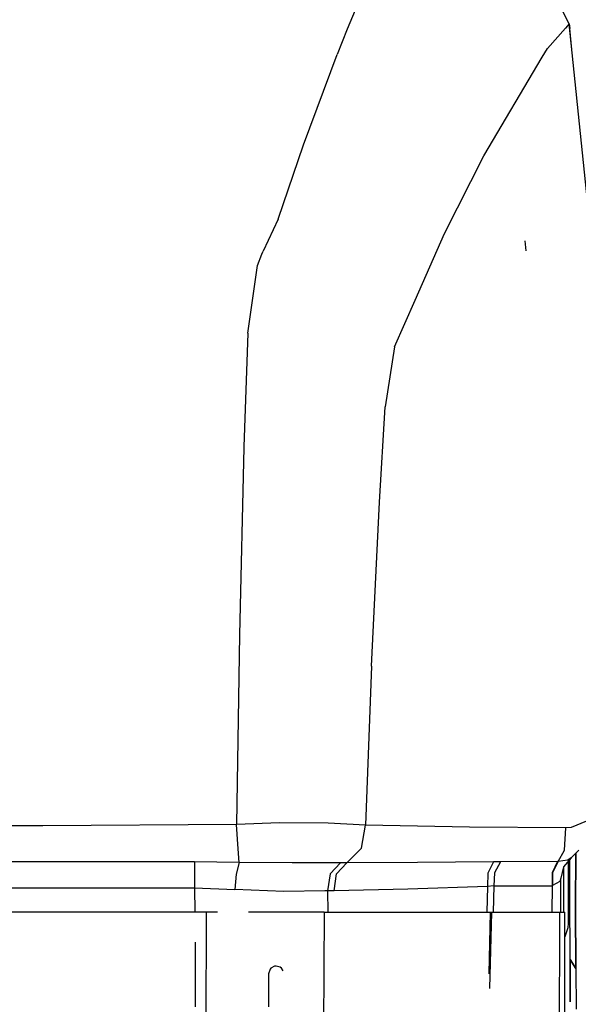
# Model space of a CAD drawing. Units: millimetres. Extents: x 984 to 8877, y -1600 to 2023.
# Drawn here: x 3588 to 3697, y 820 to 1014 of the extents above; entities that cross this region are included whole.
import ezdxf

# ---------------------------------------------------------------- set-up
doc = ezdxf.new("R2010")
doc.units = ezdxf.units.MM
doc.layers.add('TFR-TRI', color=7, linetype='CONTINUOUS', true_color=0xffffff)

msp = doc.modelspace()

# ---------------------------------------------------------------- linework, layer by layer
at = {"layer": 'TFR-TRI', "color": 18, "linetype": 'CONTINUOUS'}
for p, q in [((3695.417357, 1012.905762), (3685.502318, 1032.833984)), ((3659.906859, 1031.315186), (3651.87805, 1011.891602)), ((3659.906859, 1031.315186), (3651.87805, 1011.891602)), ((3695.417357, 1012.905762), (3694.69763, 1012.087158)), ((3695.417357, 1012.905762), (3694.69763, 1012.087158)), ((3695.417357, 1012.905762), (3695.56848, 1011.998779)), ((3702.659788, 942.560791), (3695.417357, 1012.905762)), ((3651.87805, 1011.891602), (3649.911253, 1006.896484)), ((3651.87805, 1011.891602), (3649.911253, 1006.896484)), ((3694.688597, 1012.077148), (3691.192015, 1008.100586)), ((3694.688597, 1012.077148), (3691.192015, 1008.100586)), ((3695.932005, 1007.908447), (3695.56848, 1011.998779)), ((3643.253538, 989.140625), (3649.911253, 1006.896484)), ((3643.253538, 989.140625), (3649.911253, 1006.896484)), ((3690.130003, 1006.402344), (3691.192015, 1008.100586)), ((3690.130003, 1006.402344), (3691.192015, 1008.100586)), ((3678.682005, 987.011963), (3690.130003, 1006.402344)), ((3678.682005, 987.011963), (3690.130003, 1006.402344)), ((3638.331419, 974.577881), (3643.253538, 989.140625)), ((3638.331419, 974.577881), (3643.253538, 989.140625)), ((3670.951536, 971.747559), (3678.682005, 987.011963)), ((3670.951536, 971.747559), (3678.682005, 987.011963)), ((3638.331419, 974.577881), (3635.360716, 968.281738)), ((3638.331419, 974.577881), (3635.360716, 968.281738)), ((3665.181517, 958.713379), (3670.951536, 971.747559)), ((3665.181517, 958.713379), (3670.951536, 971.747559)), ((3687.00012, 968.381836), (3686.799681, 970.31665)), ((3687.00012, 968.381836), (3686.799681, 970.31665)), ((3635.092405, 967.733398), (3635.360716, 968.281738)), ((3635.092405, 967.733398), (3635.360716, 968.281738)), ((3634.267943, 965.501709), (3635.092405, 967.733398)), ((3634.267943, 965.501709), (3635.092405, 967.733398)), ((3632.373167, 952.23584), (3634.267943, 965.501709)), ((3632.373167, 952.23584), (3634.267943, 965.501709)), ((3661.136839, 949.520996), (3665.181517, 958.713379)), ((3661.136839, 949.520996), (3665.181517, 958.713379)), ((3632.373167, 952.23584), (3631.544554, 929.932861)), ((3632.373167, 952.23584), (3631.544554, 929.932861)), ((3661.136839, 949.520996), (3659.302366, 937.76123)), ((3661.136839, 949.520996), (3659.302366, 937.76123)), ((3658.212279, 919.025146), (3659.302366, 937.76123)), ((3658.212279, 919.025146), (3659.302366, 937.76123)), ((3631.540892, 929.799316), (3630.732786, 893.022705)), ((3631.540892, 929.799316), (3630.732786, 893.022705)), ((3631.544554, 929.932861), (3631.540892, 929.799316)), ((3631.544554, 929.932861), (3631.540892, 929.799316)), ((3656.614134, 886.874756), (3658.212279, 919.025146)), ((3656.614134, 886.874756), (3658.212279, 919.025146)), ((3630.732786, 893.022705), (3630.11682, 855.79834)), ((3630.732786, 893.022705), (3630.11682, 855.79834)), ((3656.614134, 886.874756), (3655.465208, 855.651855)), ((3656.614134, 886.874756), (3655.465208, 855.651855)), ((3638.574339, 856.100586), (3630.11682, 855.79834)), ((3638.574339, 856.100586), (3630.11682, 855.79834)), ((3648.105345, 856.05957), (3638.574339, 856.100586)), ((3648.105345, 856.05957), (3638.574339, 856.100586)), ((3655.465208, 855.651855), (3648.105345, 856.05957)), ((3655.465208, 855.651855), (3648.105345, 856.05957)), ((3698.843382, 856.41333), (3695.841429, 855.205322)), ((3698.843382, 856.41333), (3695.841429, 855.205322)), ((3592.101439, 855.509521), (3554.085081, 855.519775)), ((3592.101439, 855.509521), (3554.085081, 855.519775)), ((3630.11682, 855.79834), (3592.101439, 855.509521)), ((3630.11682, 855.79834), (3592.101439, 855.509521)), ((3630.467894, 850.989014), (3630.11682, 855.79834)), ((3630.467894, 850.989014), (3630.11682, 855.79834)), ((3654.678831, 851.162598), (3655.465208, 855.651855)), ((3654.678831, 851.162598), (3655.465208, 855.651855)), ((3675.849241, 855.232178), (3655.465208, 855.651855)), ((3675.849241, 855.232178), (3655.465208, 855.651855)), ((3694.74182, 855.114258), (3675.849241, 855.232178)), ((3694.74182, 855.114258), (3675.849241, 855.232178)), ((3694.536741, 850.77417), (3694.74182, 855.114258)), ((3694.536741, 850.77417), (3694.74182, 855.114258)), ((3695.841429, 855.205322), (3694.74182, 855.114258)), ((3695.841429, 855.205322), (3694.74182, 855.114258)), ((3630.617552, 848.354248), (3630.467894, 850.989014)), ((3630.617552, 848.354248), (3630.467894, 850.989014)), ((3654.678831, 851.162598), (3651.759154, 848.284912)), ((3654.678831, 851.162598), (3651.759154, 848.284912)), ((3693.237181, 848.51001), (3694.536741, 850.77417)), ((3693.237181, 848.51001), (3694.536741, 850.77417)), ((3697.340941, 850.731201), (3695.807982, 849.230225)), ((3621.893187, 848.446777), (3554.083372, 848.452637)), ((3621.893187, 848.446777), (3554.083372, 848.452637)), ((3621.893187, 848.446777), (3621.892943, 846.162109)), ((3621.893187, 848.446777), (3621.892943, 846.162109)), ((3630.617552, 848.354248), (3621.893187, 848.446777)), ((3630.617552, 848.354248), (3621.893187, 848.446777)), ((3630.617552, 848.354248), (3630.046019, 846.024414)), ((3630.617552, 848.354248), (3630.046019, 846.024414)), ((3641.064329, 848.282471), (3630.617552, 848.354248)), ((3641.064329, 848.282471), (3630.617552, 848.354248)), ((3665.622191, 848.346191), (3651.759154, 848.284912)), ((3665.622191, 848.346191), (3651.759154, 848.284912)), ((3680.563109, 848.465088), (3665.622191, 848.346191)), ((3680.563109, 848.465088), (3665.622191, 848.346191)), ((3680.563109, 848.465088), (3679.452269, 846.26123)), ((3680.563109, 848.465088), (3679.452269, 846.26123)), ((3681.942991, 848.445801), (3680.563109, 848.465088)), ((3681.942991, 848.445801), (3680.563109, 848.465088)), ((3681.942991, 848.445801), (3680.775511, 846.308105)), ((3681.942991, 848.445801), (3680.775511, 846.308105)), ((3693.157347, 848.509521), (3681.942991, 848.445801)), ((3693.157347, 848.509521), (3681.942991, 848.445801)), ((3693.157347, 848.509521), (3692.082152, 846.302734)), ((3693.157347, 848.509521), (3692.082152, 846.302734)), ((3693.237181, 848.51001), (3692.152464, 846.3125)), ((3693.237181, 848.51001), (3692.152464, 846.3125)), ((3693.237181, 848.51001), (3693.157347, 848.509521)), ((3693.237181, 848.51001), (3693.157347, 848.509521)), ((3693.299193, 848.518066), (3693.237181, 848.51001)), ((3693.299193, 848.518066), (3693.237181, 848.51001)), ((3694.164183, 848.635986), (3693.299681, 848.518066)), ((3694.164183, 848.635986), (3693.299681, 848.518066)), ((3695.193968, 848.775879), (3694.165892, 848.635986)), ((3695.193968, 848.775879), (3694.165892, 848.635986)), ((3695.807982, 849.230225), (3694.330198, 847.474121)), ((3695.807982, 849.230225), (3695.193968, 848.775879)), ((3695.807982, 849.230225), (3695.193968, 848.775879)), ((3695.199827, 848.507812), (3695.199827, 836.428711)), ((3695.587767, 841.812744), (3695.563841, 848.940186)), ((3695.587767, 841.812744), (3695.563841, 848.940186)), ((3696.722288, 850.125732), (3696.662962, 839.630615)), ((3696.662962, 839.630615), (3696.722288, 850.125732)), ((3649.975706, 848.28125), (3641.064329, 848.282471)), ((3649.975706, 848.28125), (3641.064329, 848.282471)), ((3650.56555, 848.282227), (3648.507445, 846.111328)), ((3650.56555, 848.282227), (3648.507445, 846.111328)), ((3649.728148, 846.108154), (3651.759154, 848.284912)), ((3649.728148, 846.108154), (3651.759154, 848.284912)), ((3650.56555, 848.282227), (3649.975706, 848.28125)), ((3650.56555, 848.282227), (3649.975706, 848.28125)), ((3651.759154, 848.284912), (3650.56555, 848.282227)), ((3651.759154, 848.284912), (3650.56555, 848.282227)), ((3694.330198, 847.474121), (3693.799925, 845.245117)), ((3694.299925, 847.461182), (3694.299925, 847.431885)), ((3694.299925, 847.461182), (3694.299925, 847.431885)), ((3694.299925, 847.346436), (3694.299925, 838.548584)), ((3694.299925, 847.346436), (3694.299925, 838.548584)), ((3621.892943, 846.162109), (3621.892943, 843.38208)), ((3621.892943, 846.162109), (3621.892943, 843.38208)), ((3630.046019, 846.024414), (3629.813841, 843.033691)), ((3630.046019, 846.024414), (3629.813841, 843.033691)), ((3648.507445, 846.111328), (3648.017943, 842.763184)), ((3648.507445, 846.111328), (3648.017943, 842.763184)), ((3649.27014, 842.769775), (3649.728148, 846.108154)), ((3649.27014, 842.769775), (3649.728148, 846.108154)), ((3679.452269, 846.26123), (3679.412718, 843.636719)), ((3679.452269, 846.26123), (3679.412718, 843.636719)), ((3680.775511, 846.308105), (3680.646605, 843.772705)), ((3680.775511, 846.308105), (3680.646605, 843.772705)), ((3692.082152, 846.302734), (3692.093382, 843.766602)), ((3692.082152, 846.302734), (3692.093382, 843.766602)), ((3692.152464, 846.3125), (3692.150755, 843.786377)), ((3692.152464, 846.3125), (3692.150755, 843.786377)), ((3693.590208, 844.57373), (3692.150755, 843.786377)), ((3693.590208, 844.57373), (3692.150755, 843.786377)), ((3693.799925, 845.245117), (3693.590208, 844.57373)), ((3693.799925, 845.245117), (3693.590208, 844.57373)), ((3693.799925, 845.245117), (3693.799925, 845.175049)), ((3693.799925, 838.548584), (3693.799925, 845.175049)), ((3554.086302, 843.384033), (3621.892943, 843.38208)), ((3554.086302, 843.384033), (3621.892943, 843.38208)), ((3621.892943, 843.38208), (3629.813841, 843.033691)), ((3621.892943, 843.38208), (3621.939085, 838.548584)), ((3621.892943, 843.38208), (3629.813841, 843.033691)), ((3621.892943, 843.38208), (3621.939085, 838.548584)), ((3639.43347, 842.657959), (3629.813841, 843.033691)), ((3639.43347, 842.657959), (3629.813841, 843.033691)), ((3647.480345, 842.742432), (3639.43347, 842.657959)), ((3647.480345, 842.742432), (3639.43347, 842.657959)), ((3648.017943, 842.763184), (3647.480345, 842.742432)), ((3648.017943, 842.763184), (3647.480345, 842.742432)), ((3649.27014, 842.769775), (3648.017943, 842.763184)), ((3649.27014, 842.769775), (3648.017943, 842.763184)), ((3648.017943, 842.763184), (3648.026976, 838.548584)), ((3648.017943, 842.763184), (3648.026976, 838.548584)), ((3663.743284, 843.070068), (3649.27014, 842.769775)), ((3663.743284, 843.070068), (3649.27014, 842.769775)), ((3679.412718, 843.636719), (3663.743284, 843.070068)), ((3679.412718, 843.636719), (3663.743284, 843.070068)), ((3679.412718, 843.636719), (3679.288939, 838.548584)), ((3679.412718, 843.636719), (3679.288939, 838.548584)), ((3680.646605, 843.772705), (3679.412718, 843.636719)), ((3680.646605, 843.772705), (3679.412718, 843.636719)), ((3680.646605, 843.772705), (3680.494749, 838.548584)), ((3680.646605, 843.772705), (3680.494749, 838.548584)), ((3680.646605, 843.772705), (3692.093382, 843.766602)), ((3680.646605, 843.772705), (3692.093382, 843.766602)), ((3692.093382, 843.766602), (3692.039183, 838.548584)), ((3692.093382, 843.766602), (3692.039183, 838.548584)), ((3692.150755, 843.786377), (3692.093382, 843.766602)), ((3692.150755, 843.786377), (3692.093382, 843.766602)), ((3695.599974, 829.317383), (3695.587767, 841.812744)), ((3695.599974, 829.317383), (3695.587767, 841.812744)), ((3696.662962, 839.630615), (3696.708616, 827.509277)), ((3696.708616, 827.509277), (3696.662962, 839.630615)), ((3624.198118, 838.548584), (3532.679564, 838.548584)), ((3624.198118, 838.548584), (3624.035521, 801.018799)), ((3624.198118, 838.548584), (3624.035521, 801.018799)), ((3626.428587, 838.548584), (3624.198118, 838.548584)), ((3642.520628, 838.548584), (3632.509642, 838.548584)), ((3647.351195, 838.548584), (3642.520628, 838.548584)), ((3647.351195, 838.548584), (3647.042845, 798.737061)), ((3647.351195, 838.548584), (3647.042845, 798.737061)), ((3647.351195, 838.548584), (3679.939085, 838.548584)), ((3679.939085, 838.548584), (3679.662962, 826.455078)), ((3679.939085, 838.548584), (3679.662962, 826.455078)), ((3679.864866, 823.615479), (3680.212523, 838.548584)), ((3679.864866, 823.615479), (3680.212523, 838.548584)), ((3679.939085, 838.548584), (3680.212523, 838.548584)), ((3680.212523, 838.548584), (3693.611204, 838.548584)), ((3693.59265, 835.716309), (3693.611204, 838.548584)), ((3693.59265, 835.716309), (3693.611204, 838.548584)), ((3693.611204, 838.548584), (3694.599974, 838.548584)), ((3694.599974, 834.359375), (3694.599974, 838.548584)), ((3693.455443, 793.145264), (3693.59265, 835.716309)), ((3693.455443, 793.145264), (3693.59265, 835.716309)), ((3695.137816, 835.47876), (3694.599974, 833.769531)), ((3695.199827, 836.428711), (3695.137816, 835.47876)), ((3694.599974, 792.53125), (3694.599974, 834.359375)), ((3621.994993, 832.674561), (3622.039915, 820.000244)), ((3621.994993, 832.674561), (3622.039915, 820.000244)), ((3696.708616, 827.509277), (3695.599974, 829.317383)), ((3695.599974, 820.994629), (3695.599974, 829.317383)), ((3695.599974, 829.317383), (3696.708616, 827.509277)), ((3695.599974, 829.317383), (3695.599974, 820.994629)), ((3636.708128, 827.407715), (3636.40222, 826.500244)), ((3636.844359, 827.563721), (3636.708128, 827.407715)), ((3636.844359, 827.563721), (3636.708128, 827.407715)), ((3637.5697, 827.962891), (3636.844359, 827.563721)), ((3637.894163, 828), (3637.5697, 827.962891)), ((3637.894163, 828), (3637.5697, 827.962891)), ((3638.70056, 827.769775), (3637.894163, 828)), ((3638.70056, 827.769775), (3637.894163, 828)), ((3638.957152, 827.566406), (3638.70056, 827.769775)), ((3639.300413, 827.043457), (3638.957152, 827.566406)), ((3639.300413, 827.043457), (3638.957152, 827.566406)), ((3696.708616, 827.509277), (3696.767943, 819.540039)), ((3696.708616, 827.509277), (3696.767943, 819.540039)), ((3636.40222, 826.500244), (3636.40222, 820.000244))]:
    msp.add_line(p, q, dxfattribs=at)

doc.saveas('drawing.dxf')
